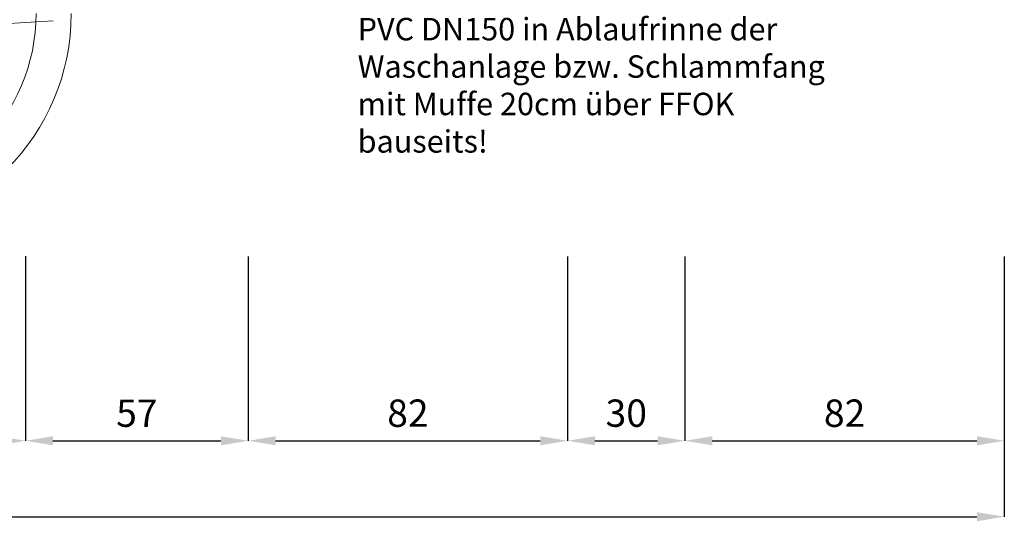
# Model space of a CAD drawing. Units: millimetres. Extents: x -18669 to 2344, y -9103 to 5756.
# Drawn here: x -5761 to -3239, y -1652 to -368 of the extents above; entities that cross this region are included whole.
import ezdxf

# ---------------------------------------------------------------- set-up
doc = ezdxf.new("R2010")
doc.units = ezdxf.units.MM
doc.header["$LTSCALE"] = 0.02
doc.header["$MEASUREMENT"] = 0
doc.linetypes.add('AUSGEZOGEN', pattern=[0])
doc.layers.add('Baumeister', color=1, linetype='Continuous', lineweight=20)
doc.layers.add('INOWA', color=7, linetype='AUSGEZOGEN', lineweight=15)
doc.styles.add('ROMANS8', font='arial.ttf', dxfattribs={"width": 0.7})
doc.dimstyles.new('MO', dxfattribs={"dimscale": 70, "dimtxt": 1, "dimasz": 1, "dimexe": 0, "dimexo": 0, "dimgap": 0.5, "dimtad": 1, "dimdec": 0, "dimlfac": 0.1, "dimzin": 0, "dimdsep": 46, "dimtxsty": 'ROMANS8', "dimcen": 0.09, "dimclrt": 256, "dimadec": 0, "dimazin": 0, "dimtfac": 1, "dimtdec": 0, "dimtix": 1, "dimtmove": 2, "dimatfit": 3, "dimfxl": 1, "dimtolj": 1, "dimtzin": 0, "dimarcsym": 0})

# ---------------------------------------------------------------- blocks, each defined once
blk = doc.blocks.new('*D16')
at = {"layer": 'DEFPOINTS', "color": 0, "ltscale": 100, "transparency": 16777216}
for p in [(-6746.1, -973.3), (-5746.1, -973.3), (-5746.1, -1446.1)]:
    blk.add_point(p, dxfattribs=at)
at = {"layer": 'INOWA', "color": 0, "lineweight": -2, "ltscale": 100, "transparency": 16777216}
for p, q in [((-6746.1, -973.3), (-6746.1, -1446.1)), ((-5746.1, -973.3), (-5746.1, -1446.1)), ((-6676.1, -1446.1), (-5816.1, -1446.1))]:
    blk.add_line(p, q, dxfattribs=at)
at = {"layer": 'INOWA', "color": 0, "ltscale": 100, "transparency": 16777216}
for points in [[(-6676.1, -1434.5), (-6676.1, -1457.8), (-6746.1, -1446.1)], [(-5816.1, -1434.5), (-5816.1, -1457.8), (-5746.1, -1446.1)]]:
    blk.add_solid(points, dxfattribs=at)
at = {"layer": 'INOWA', "lineweight": 5, "ltscale": 100, "transparency": 16777216, "insert": (-6246.1, -1375.4), "char_height": 70, "attachment_point": 5, "style": 'ROMANS8'}
blk.add_mtext('\\A1;100', dxfattribs=at)
blk = doc.blocks.new('*D17')
at = {"layer": 'DEFPOINTS', "color": 0, "ltscale": 100, "transparency": 16777216}
for p in [(-5746.1, -973.3), (-5175.9, -974.6), (-5175.9, -1446.1)]:
    blk.add_point(p, dxfattribs=at)
at = {"layer": 'INOWA', "color": 0, "lineweight": -2, "ltscale": 100, "transparency": 16777216}
for p, q in [((-5746.1, -973.3), (-5746.1, -1446.1)), ((-5175.9, -974.6), (-5175.9, -1446.1)), ((-5676.1, -1446.1), (-5245.9, -1446.1))]:
    blk.add_line(p, q, dxfattribs=at)
at = {"layer": 'INOWA', "color": 0, "ltscale": 100, "transparency": 16777216}
for points in [[(-5676.1, -1434.5), (-5676.1, -1457.8), (-5746.1, -1446.1)], [(-5245.9, -1434.5), (-5245.9, -1457.8), (-5175.9, -1446.1)]]:
    blk.add_solid(points, dxfattribs=at)
at = {"layer": 'INOWA', "lineweight": 5, "ltscale": 100, "transparency": 16777216, "insert": (-5461, -1375.5), "char_height": 70, "attachment_point": 5, "style": 'ROMANS8'}
blk.add_mtext('\\A1;57', dxfattribs=at)
blk = doc.blocks.new('*D18')
at = {"layer": 'DEFPOINTS', "color": 0, "ltscale": 100, "transparency": 16777216}
for p in [(-5175.9, -974.6), (-4357.9, -974.6), (-4357.9, -1446.1)]:
    blk.add_point(p, dxfattribs=at)
at = {"layer": 'INOWA', "color": 0, "lineweight": -2, "ltscale": 100, "transparency": 16777216}
for p, q in [((-5175.9, -974.6), (-5175.9, -1446.1)), ((-4357.9, -974.6), (-4357.9, -1446.1)), ((-5105.9, -1446.1), (-4427.9, -1446.1))]:
    blk.add_line(p, q, dxfattribs=at)
at = {"layer": 'INOWA', "color": 0, "ltscale": 100, "transparency": 16777216}
for points in [[(-5105.9, -1434.5), (-5105.9, -1457.8), (-5175.9, -1446.1)], [(-4427.9, -1434.5), (-4427.9, -1457.8), (-4357.9, -1446.1)]]:
    blk.add_solid(points, dxfattribs=at)
at = {"layer": 'INOWA', "lineweight": 5, "ltscale": 100, "transparency": 16777216, "insert": (-4766.9, -1375.4), "char_height": 70, "attachment_point": 5, "style": 'ROMANS8'}
blk.add_mtext('\\A1;82', dxfattribs=at)
blk = doc.blocks.new('*D19')
at = {"layer": 'DEFPOINTS', "color": 0, "ltscale": 100, "transparency": 16777216}
for p in [(-4357.9, -974.6), (-4057.4, -974.6), (-4057.4, -1446.1)]:
    blk.add_point(p, dxfattribs=at)
at = {"layer": 'INOWA', "color": 0, "lineweight": -2, "ltscale": 100, "transparency": 16777216}
for p, q in [((-4357.9, -974.6), (-4357.9, -1446.1)), ((-4057.4, -974.6), (-4057.4, -1446.1)), ((-4287.9, -1446.1), (-4127.4, -1446.1))]:
    blk.add_line(p, q, dxfattribs=at)
at = {"layer": 'INOWA', "color": 0, "ltscale": 100, "transparency": 16777216}
for points in [[(-4287.9, -1434.5), (-4287.9, -1457.8), (-4357.9, -1446.1)], [(-4127.4, -1434.5), (-4127.4, -1457.8), (-4057.4, -1446.1)]]:
    blk.add_solid(points, dxfattribs=at)
at = {"layer": 'INOWA', "lineweight": 5, "ltscale": 100, "transparency": 16777216, "insert": (-4207.6, -1375.4), "char_height": 70, "attachment_point": 5, "style": 'ROMANS8'}
blk.add_mtext('\\A1;30', dxfattribs=at)
blk = doc.blocks.new('*D20')
at = {"layer": 'DEFPOINTS', "color": 0, "ltscale": 100, "transparency": 16777216}
for p in [(-4057.4, -974.6), (-3239.4, -974.6), (-3239.4, -1446.1)]:
    blk.add_point(p, dxfattribs=at)
at = {"layer": 'INOWA', "color": 0, "lineweight": -2, "ltscale": 100, "transparency": 16777216}
for p, q in [((-4057.4, -974.6), (-4057.4, -1446.1)), ((-3239.4, -974.6), (-3239.4, -1446.1)), ((-3987.4, -1446.1), (-3309.4, -1446.1))]:
    blk.add_line(p, q, dxfattribs=at)
at = {"layer": 'INOWA', "color": 0, "ltscale": 100, "transparency": 16777216}
for points in [[(-3987.4, -1434.5), (-3987.4, -1457.8), (-4057.4, -1446.1)], [(-3309.4, -1434.5), (-3309.4, -1457.8), (-3239.4, -1446.1)]]:
    blk.add_solid(points, dxfattribs=at)
at = {"layer": 'INOWA', "lineweight": 5, "ltscale": 100, "transparency": 16777216, "insert": (-3648.4, -1375.4), "char_height": 70, "attachment_point": 5, "style": 'ROMANS8'}
blk.add_mtext('\\A1;82', dxfattribs=at)
blk = doc.blocks.new('*D22')
at = {"layer": 'DEFPOINTS', "color": 0, "ltscale": 100, "transparency": 16777216}
for p in [(-9445.4, -974.6), (-3239.4, -1028.3), (-3239.4, -1640.6)]:
    blk.add_point(p, dxfattribs=at)
at = {"layer": 'INOWA', "color": 0, "lineweight": -2, "ltscale": 100, "transparency": 16777216}
for p, q in [((-9445.4, -974.6), (-9445.4, -1640.6)), ((-3239.4, -1028.3), (-3239.4, -1640.6)), ((-9375.4, -1640.6), (-3309.4, -1640.6))]:
    blk.add_line(p, q, dxfattribs=at)
at = {"layer": 'INOWA', "color": 0, "ltscale": 100, "transparency": 16777216}
for points in [[(-9375.4, -1628.9), (-9375.4, -1652.3), (-9445.4, -1640.6)], [(-3309.4, -1628.9), (-3309.4, -1652.3), (-3239.4, -1640.6)]]:
    blk.add_solid(points, dxfattribs=at)
at = {"layer": 'INOWA', "lineweight": 5, "ltscale": 100, "transparency": 16777216, "insert": (-6342.4, -1569.9), "char_height": 70, "attachment_point": 5, "style": 'ROMANS8'}
blk.add_mtext('\\A1;621', dxfattribs=at)

msp = doc.modelspace()

# ---------------------------------------------------------------- linework, layer by layer
at = {"layer": 'Baumeister', "lineweight": 9}
msp.add_line((-7167.6, -464), (-5675.4, -370.5), dxfattribs=at)
at = {"layer": 'Baumeister'}
for radius in [563, 473]:
    msp.add_arc((-6192.1, -352.1), radius, 270, 0, dxfattribs=at)

# ---------------------------------------------------------------- texts
at = {"layer": 'Baumeister', "insert": (-4895.7, -258.3), "char_height": 63.025, "width": 13416.943, "attachment_point": 1}
msp.add_mtext('{\\fVerdana|b1|i0|c0|p34;Rückspülleitung\\P\\fVerdana|b0|i0|c0|p34;\\H0.91218x;PVC DN150 in Ablaufrinne der\\PWaschanlage bzw. Schlammfang\\Pmit Muffe 20cm über FFOK\\Pbauseits!}', dxfattribs=at)

# ---------------------------------------------------------------- dimensions: what is measured, and where the dimension line sits
at = {"layer": 'INOWA', "lineweight": 5, "ltscale": 100}
for base, p1, p2, picture, middle in [((-3239.4, -1640.6), (-9445.4, -974.6), (-3239.4, -1028.3), '*D22', (-6342.4, -1569.9)), ((-5746.1, -1446.1), (-6746.1, -973.3), (-5746.1, -973.3), '*D16', (-6246.1, -1375.4)), ((-5175.9, -1446.1), (-5746.1, -973.3), (-5175.9, -974.6), '*D17', (-5461, -1375.5)), ((-4357.9, -1446.1), (-5175.9, -974.6), (-4357.9, -974.6), '*D18', (-4766.9, -1375.4)), ((-4057.4, -1446.1), (-4357.9, -974.6), (-4057.4, -974.6), '*D19', (-4207.6, -1375.4)), ((-3239.4, -1446.1), (-4057.4, -974.6), (-3239.4, -974.6), '*D20', (-3648.4, -1375.4))]:
    dim = msp.add_linear_dim(base=base, p1=p1, p2=p2, dimstyle='MO', dxfattribs=at)
    dim.commit()
    dim.dimension.update_dxf_attribs({"geometry": picture, "text_midpoint": middle})

doc.saveas('drawing.dxf')
